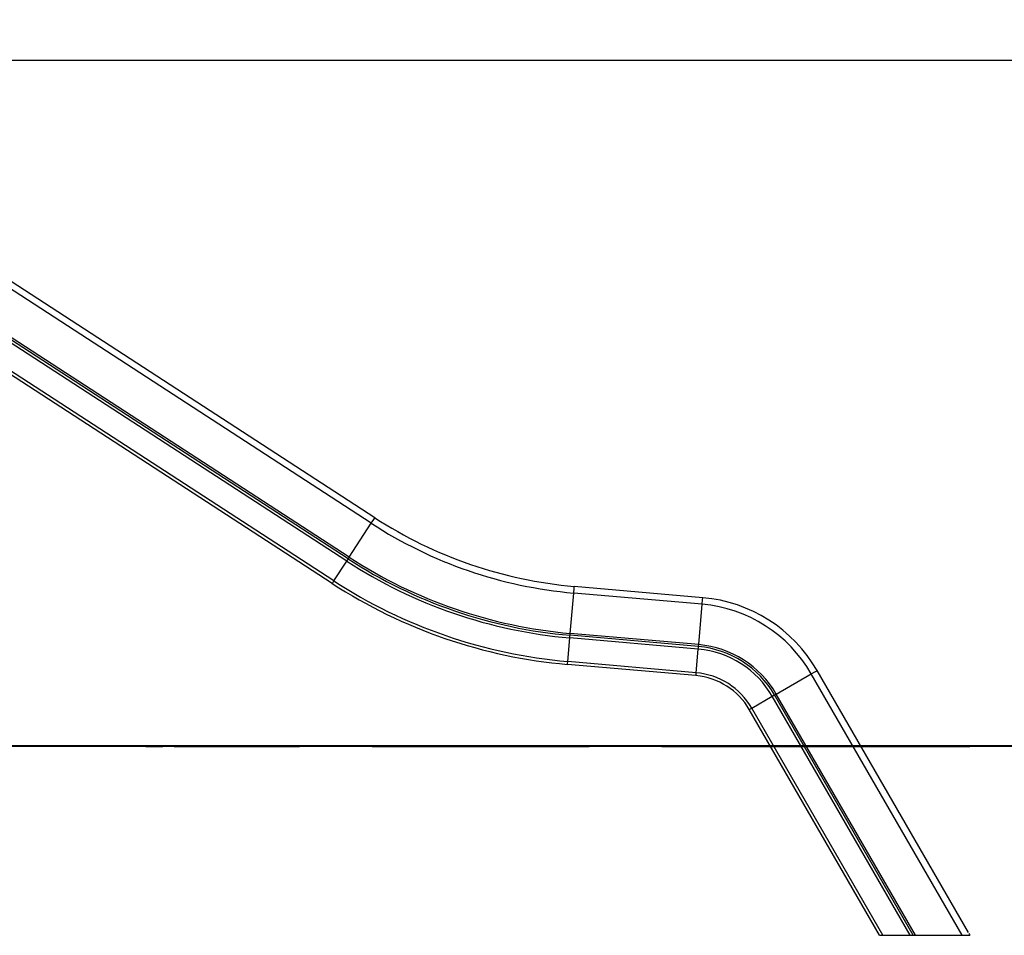
# Model space of a CAD drawing. Units: inches. Extents: x 240 to 354, y 130 to 290.
# Drawn here: x 297 to 318, y 246 to 265 of the extents above; entities that cross this region are included whole.
import ezdxf

# ---------------------------------------------------------------- set-up
doc = ezdxf.new("R2010")
doc.units = ezdxf.units.IN
doc.header["$MEASUREMENT"] = 0
doc.layers.add('Ebene 1', color=7, linetype='Continuous')

# ---------------------------------------------------------------- blocks, each defined once
blk = doc.blocks.new('block 2')
at = {"layer": 'Ebene 1', "color": 179, "lineweight": 25, "true_color": 0x1a171b}
for points in [[(304.682, 254.826), (288.467, 265.357)], [(304.606, 254.709), (288.391, 265.239)], [(282.86, 264.499), (330.521, 264.499)], [(304.087, 253.91), (287.872, 264.44)], [(304.117, 253.956), (287.902, 264.486)], [(304.14, 253.991), (287.924, 264.521)], [(303.815, 253.49), (287.599, 264.02)], [(303.781, 253.438), (287.566, 263.968)], [(304.14, 253.991), (304.606, 254.709)], [(304.606, 254.709), (304.66, 254.793), (304.682, 254.826)], [(303.815, 253.49), (304.087, 253.91)], [(304.087, 253.91), (304.102, 253.933), (304.117, 253.956)], [(304.117, 253.956), (304.123, 253.966), (304.14, 253.991)], [(303.781, 253.438), (303.79, 253.453), (303.815, 253.49)], [(308.812, 252.382), (308.886, 253.235)], [(308.886, 253.235), (308.895, 253.335), (308.899, 253.375)], [(311.604, 252.997), (308.886, 253.235)], [(311.617, 253.137), (308.899, 253.375)], [(311.53, 252.144), (311.604, 252.997)], [(311.604, 252.997), (311.613, 253.097), (311.617, 253.137)], [(308.803, 252.286), (308.806, 252.313), (308.808, 252.341)], [(308.808, 252.341), (308.809, 252.352), (308.812, 252.382)], [(311.526, 252.103), (308.808, 252.341)], [(311.53, 252.144), (308.812, 252.382)], [(308.76, 251.788), (308.803, 252.286)], [(311.521, 252.048), (308.803, 252.286)], [(311.526, 252.103), (311.527, 252.115), (311.53, 252.144)], [(311.478, 251.55), (311.521, 252.048)], [(311.521, 252.048), (311.524, 252.075), (311.526, 252.103)], [(308.754, 251.726), (308.756, 251.743), (308.76, 251.788)], [(311.472, 251.488), (308.754, 251.726)], [(311.478, 251.55), (308.76, 251.788)], [(311.472, 251.488), (311.474, 251.505), (311.478, 251.55)], [(313.168, 251.1), (313.91, 251.528)], [(313.91, 251.528), (313.997, 251.578), (314.031, 251.599)], [(317.102, 245.999), (313.91, 251.528)], [(317.231, 246.057), (314.031, 251.599)], [(313.133, 251.08), (313.142, 251.086), (313.168, 251.1)], [(316.114, 245.999), (313.168, 251.1)], [(312.651, 250.802), (313.085, 251.052)], [(313.085, 251.052), (313.109, 251.066), (313.133, 251.08)], [(316.002, 245.999), (313.085, 251.052)], [(316.066, 245.999), (313.133, 251.08)], [(312.598, 250.771), (312.613, 250.78), (312.651, 250.802)], [(315.353, 245.999), (312.598, 250.771)], [(315.425, 245.999), (312.651, 250.802)], [(283.812, 249.998), (349.041, 249.998)], [(283.812, 249.998), (330.521, 249.998)], [(283.812, 249.998), (340.145, 249.998)], [(315.353, 245.999), (315.425, 245.999)], [(315.425, 245.999), (316.002, 245.999)], [(316.002, 245.999), (316.066, 245.999)], [(316.066, 245.999), (316.114, 245.999)], [(316.114, 245.999), (317.102, 245.999)], [(317.102, 245.999), (317.264, 245.999)], [(317.242, 246.036), (317.253, 246.017), (317.264, 245.999)]]:
    blk.add_lwpolyline(points, dxfattribs=at)
at = {"layer": 'Ebene 1', "color": 179, "lineweight": 40, "true_color": 0x1a171b}
for points in [[(298.06, 249.998), (297.444, 249.998), (296.609, 249.998), (295.569, 249.998), (294.338, 249.998), (292.934, 249.998), (291.375, 249.998), (289.686, 249.998), (287.889, 249.998), (286.009, 249.998), (284.074, 249.998), (282.112, 249.998)], [(298.083, 249.998), (298.06, 249.998)], [(298.704, 249.998), (298.083, 249.998)], [(299.83, 249.998), (298.704, 249.998)], [(300.634, 249.998), (299.83, 249.998)], [(299.839, 249.998), (300.197, 249.998)], [(300.436, 249.998), (300.794, 249.998)], [(300.794, 249.998), (300.634, 249.998)], [(311.019, 249.998), (309.633, 249.998), (308.084, 249.998), (306.396, 249.998), (304.598, 249.998), (302.72, 249.998), (300.794, 249.998)], [(300.794, 249.998), (303.091, 249.998)], [(304.622, 249.998), (309.216, 249.998)], [(310.747, 249.998), (313.044, 249.998)], [(323.044, 249.998), (311.019, 249.998)], [(313.044, 249.998), (314.857, 249.998), (316.643, 249.998), (317.263, 249.998)]]:
    blk.add_lwpolyline(points, dxfattribs=at)
at = {"layer": 'Ebene 1', "color": 179, "lineweight": 25, "true_color": 0x1a171b}
for points in [[(304.606, 254.709), (305.89, 253.874), (307.36, 253.368), (308.886, 253.235)], [(304.682, 254.826), (305.948, 254.004), (307.396, 253.506), (308.899, 253.375)], [(304.087, 253.91), (305.502, 252.991), (307.122, 252.433), (308.803, 252.286)], [(304.117, 253.956), (305.525, 253.042), (307.136, 252.487), (308.808, 252.341)], [(304.14, 253.991), (305.541, 253.08), (307.146, 252.528), (308.812, 252.382)], [(303.781, 253.438), (305.273, 252.469), (306.981, 251.881), (308.754, 251.726)], [(303.815, 253.49), (305.299, 252.527), (306.997, 251.942), (308.76, 251.788)], [(313.91, 251.528), (313.427, 252.364), (312.565, 252.913), (311.604, 252.997)], [(314.031, 251.599), (313.526, 252.474), (312.623, 253.048), (311.617, 253.137)], [(313.168, 251.1), (312.825, 251.694), (312.213, 252.084), (311.53, 252.144)], [(313.085, 251.052), (312.757, 251.619), (312.173, 251.991), (311.521, 252.048)], [(313.133, 251.08), (312.796, 251.662), (312.196, 252.044), (311.526, 252.103)], [(312.651, 250.802), (312.406, 251.227), (311.967, 251.507), (311.478, 251.55)], [(312.598, 250.771), (312.362, 251.179), (311.942, 251.447), (311.472, 251.488)]]:
    blk.add_open_spline(points, degree=3, dxfattribs=at)

msp = doc.modelspace()

# ---------------------------------------------------------------- block references
at = {"layer": 'Ebene 1'}
msp.add_blockref('block 2', (0, 0), dxfattribs=at)

doc.saveas('drawing.dxf')
